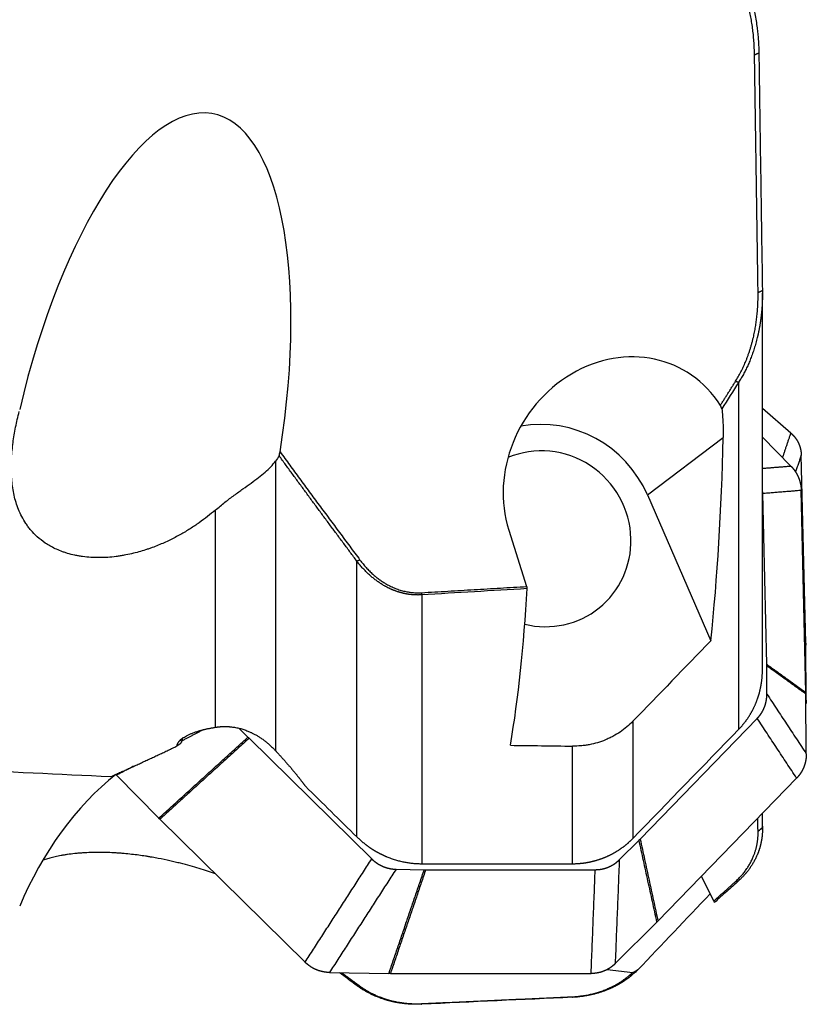
# Model space of a CAD drawing. Units: millimetres. Extents: x 199 to 320, y 116 to 385.
# Drawn here: x 282 to 300, y 141 to 163 of the extents above; entities that cross this region are included whole.
import ezdxf

# ---------------------------------------------------------------- set-up
doc = ezdxf.new("R2010")
doc.units = ezdxf.units.MM
doc.layers.add('1', color=4, linetype='Continuous')

msp = doc.modelspace()

# ---------------------------------------------------------------- linework, layer by layer
at = {"layer": '1'}
for p, q in [((299.153, 148.762), (299.153, 157.254)), ((298.62, 147.426), (298.62, 155.252)), ((299.795, 154.103), (299.153, 154.655)), ((296.563, 152.708), (298.268, 154.001)), ((299.795, 153.361), (299.153, 154.013)), ((300.134, 149.368), (300.028, 153.609)), ((288.181, 153.472), (288.181, 146.94)), ((299.25, 148.892), (299.161, 152.739)), ((300.134, 148.254), (300.028, 152.81)), ((296.563, 152.708), (297.991, 149.422)), ((286.823, 147.471), (286.823, 152.368)), ((293.435, 151.915), (293.838, 150.645)), ((290.012, 144.999), (290.012, 151.216)), ((291.473, 150.456), (291.473, 144.396)), ((300.142, 148.079), (300.135, 149.335)), ((299.254, 148.219), (299.25, 148.857)), ((300.142, 146.872), (300.135, 148.219)), ((296.397, 144.951), (299.036, 147.672)), ((287.361, 147.447), (287.557, 147.248)), ((296.235, 147.607), (296.235, 144.967)), ((287.582, 147.223), (290.347, 144.503)), ((294.87, 144.395), (294.87, 147.046)), ((284.594, 146.39), (285.546, 145.42)), ((296.799, 143.103), (299.924, 146.325)), ((285.571, 145.396), (288.845, 142.175)), ((299.153, 145.169), (299.153, 145.53)), ((299.153, 145.21), (299.153, 145.529)), ((295.927, 144.483), (296.373, 144.927)), ((290.895, 144.271), (291.53, 144.26)), ((291.564, 144.26), (295.385, 144.26)), ((298.058, 143.554), (297.78, 144.114)), ((295.834, 142.142), (296.775, 143.079)), ((289.394, 141.943), (290.733, 141.919)), ((290.767, 141.919), (295.292, 141.92)), ((295.651, 142.012), (296.23, 141.943))]:
    msp.add_line(p, q, dxfattribs=at)
for centre, major_axis, ratio, start_param, end_param in [((285.197, 153.39), (-1.584, -7.911), 0.370089, 1.681539, 4.628681), ((295.952, 153.034), (-1.489, -2.451), 0.891249, 2.719869, 5.621907), ((294.22, 151.721), (1.571, -2.072), 0.976226, 1.326505, 2.682838), ((197.249, 339.003), (-94.549, 202.351), 0.17601, 3.425605, 3.484169), ((294.22, 151.721), (-1.208, 1.594), 0.976226, 4.075243, 6.042567), ((294.22, 151.721), (-1.208, 1.594), 0.976226, 2.264704, 4.075243), ((242.674, 246.024), (-46.797, 105.973), 0.196788, 3.430459, 3.512526), ((257.7, 248.522), (-604.255, 14.533), 0.166718, 1.634042, 1.63636), ((285.197, 142.775), (-2.206, -4.262), 0.584878, 4.052162, 4.857284)]:
    msp.add_ellipse(centre, major_axis=major_axis, ratio=ratio, start_param=start_param, end_param=end_param, dxfattribs=at)
for points, degree, knots in [([(298.432, 164.983), (298.437, 164.975), (298.448, 164.959), (298.463, 164.934), (298.478, 164.91), (298.493, 164.885), (298.508, 164.859), (298.523, 164.834), (298.538, 164.808), (298.553, 164.781), (298.567, 164.755), (298.581, 164.728), (298.596, 164.7), (298.61, 164.673), (298.624, 164.645), (298.638, 164.617), (298.651, 164.588), (298.665, 164.559), (298.678, 164.53), (298.691, 164.501), (298.704, 164.471), (298.731, 164.409), (298.77, 164.311), (298.82, 164.174), (298.868, 164.025), (298.923, 163.833), (298.981, 163.582), (299.018, 163.362), (299.037, 163.209), (299.045, 163.142), (299.052, 163.076), (299.058, 163.009), (299.063, 162.942), (299.067, 162.875), (299.07, 162.808), (299.072, 162.741), (299.073, 162.696), (299.073, 162.674)], 3, [0, 0, 0, 0, 0.011639, 0.023369, 0.035192, 0.047107, 0.059115, 0.071215, 0.083409, 0.095697, 0.108078, 0.120554, 0.133123, 0.145788, 0.158547, 0.171401, 0.18435, 0.197395, 0.210536, 0.223773, 0.237106, 0.250535, 0.306725, 0.367012, 0.43141, 0.499936, 0.614372, 0.749947, 0.777633, 0.805343, 0.833078, 0.860837, 0.88862, 0.916428, 0.944261, 0.972118, 1, 1, 1, 1]), ([(298.975, 162.631), (298.966, 163.236), (298.822, 163.795), (298.663, 164.409), (298.366, 164.881)], 2, [0, 0, 0, 0.5, 0.5, 1, 1, 1]), ([(299.073, 162.674), (299.079, 162.32), (299.089, 161.611), (299.104, 160.544), (299.12, 159.473), (299.136, 158.397), (299.147, 157.678), (299.153, 157.317)], 3, [0, 0, 0, 0, 0.198145, 0.397198, 0.597179, 0.798107, 1, 1, 1, 1]), ([(298.548, 155.271), (298.815, 155.697), (298.946, 156.247), (299.062, 156.74), (299.055, 157.275)], 2, [0, 0, 0, 0.5, 0.5, 1, 1, 1]), ([(299.153, 157.317), (299.153, 157.306), (299.153, 157.284), (299.153, 157.251), (299.153, 157.219), (299.153, 157.187), (299.152, 157.155), (299.152, 157.123), (299.151, 157.092), (299.149, 157.061), (299.148, 157.031), (299.146, 157.001), (299.145, 156.971), (299.143, 156.941), (299.14, 156.912), (299.138, 156.884), (299.136, 156.855), (299.133, 156.827), (299.13, 156.799), (299.127, 156.772), (299.124, 156.745), (299.121, 156.718), (299.118, 156.692), (299.114, 156.666), (299.111, 156.64), (299.107, 156.615), (299.103, 156.59), (299.099, 156.565), (299.096, 156.541), (299.091, 156.517), (299.087, 156.494), (299.083, 156.471), (299.079, 156.448), (299.075, 156.425), (299.07, 156.403), (299.066, 156.381), (299.061, 156.36), (299.057, 156.339), (299.052, 156.318), (299.047, 156.298), (299.043, 156.278), (299.034, 156.243), (299.022, 156.195), (299.005, 156.132), (298.988, 156.071), (298.969, 156.011), (298.95, 155.952), (298.93, 155.894), (298.91, 155.838), (298.888, 155.782), (298.867, 155.728), (298.844, 155.675), (298.821, 155.623), (298.797, 155.572), (298.773, 155.523), (298.749, 155.475), (298.724, 155.428), (298.698, 155.382), (298.673, 155.337), (298.646, 155.294), (298.628, 155.266), (298.62, 155.252)], 3, [0, 0, 0, 0, 0.015447, 0.030739, 0.045876, 0.060859, 0.075687, 0.09036, 0.104878, 0.119241, 0.133449, 0.147502, 0.1614, 0.175143, 0.188731, 0.202163, 0.21544, 0.228561, 0.241527, 0.254338, 0.266993, 0.279492, 0.291836, 0.304024, 0.316057, 0.327934, 0.339655, 0.35122, 0.36263, 0.373883, 0.384981, 0.395923, 0.406708, 0.417338, 0.427812, 0.43813, 0.448292, 0.458297, 0.468147, 0.477841, 0.487378, 0.496759, 0.52711, 0.557027, 0.586511, 0.615562, 0.644182, 0.672369, 0.700126, 0.727454, 0.754352, 0.780823, 0.806866, 0.832484, 0.857677, 0.882447, 0.906795, 0.930722, 0.954231, 0.977323, 1, 1, 1, 1]), ([(286.823, 152.368), (286.708, 152.27), (286.587, 152.175), (286.391, 152.036), (286.324, 151.991), (286.184, 151.902), (286.111, 151.859), (285.997, 151.795), (285.958, 151.774), (285.878, 151.732), (285.838, 151.711), (285.713, 151.651), (285.627, 151.612), (285.491, 151.557), (285.444, 151.539), (285.373, 151.513), (285.349, 151.504), (285.3, 151.487), (285.275, 151.479), (285.199, 151.455), (285.148, 151.439), (285.043, 151.41), (284.989, 151.396), (284.879, 151.371), (284.822, 151.359), (284.735, 151.343), (284.705, 151.338), (284.645, 151.328), (284.615, 151.324), (284.523, 151.312), (284.461, 151.306), (284.367, 151.3), (284.335, 151.298), (284.271, 151.296), (284.239, 151.295), (284.078, 151.294), (283.953, 151.302), (283.8, 151.323), (283.77, 151.327), (283.711, 151.338), (283.682, 151.343), (283.597, 151.362), (283.543, 151.375), (283.465, 151.399), (283.44, 151.407), (283.391, 151.424), (283.367, 151.432), (283.297, 151.459), (283.253, 151.478), (283.17, 151.517), (283.131, 151.538), (283.056, 151.581), (283.021, 151.603), (282.921, 151.67), (282.862, 151.717), (282.756, 151.813), (282.709, 151.862), (282.644, 151.938), (282.624, 151.963), (282.585, 152.014), (282.567, 152.04), (282.516, 152.117), (282.486, 152.169), (282.431, 152.274), (282.407, 152.327), (282.364, 152.433), (282.345, 152.486), (282.296, 152.648), (282.271, 152.757), (282.246, 152.923), (282.239, 152.978), (282.232, 153.062), (282.229, 153.09), (282.226, 153.146), (282.224, 153.174), (282.219, 153.315), (282.221, 153.429), (282.234, 153.657), (282.246, 153.772), (282.277, 154.003), (282.296, 154.119), (282.343, 154.352), (282.37, 154.47), (282.4, 154.588)], 3, [0, 0, 0, 0, 0.0625, 0.0625, 0.09375, 0.09375, 0.125, 0.125, 0.140625, 0.140625, 0.15625, 0.15625, 0.1875, 0.1875, 0.203125, 0.203125, 0.210938, 0.210938, 0.21875, 0.21875, 0.234375, 0.234375, 0.25, 0.25, 0.265625, 0.265625, 0.273438, 0.273438, 0.28125, 0.28125, 0.296875, 0.296875, 0.304688, 0.304688, 0.3125, 0.3125, 0.34375, 0.34375, 0.351563, 0.351563, 0.359375, 0.359375, 0.375, 0.375, 0.382813, 0.382813, 0.390625, 0.390625, 0.40625, 0.40625, 0.421875, 0.421875, 0.4375, 0.4375, 0.46875, 0.46875, 0.5, 0.5, 0.515625, 0.515625, 0.53125, 0.53125, 0.5625, 0.5625, 0.59375, 0.59375, 0.625, 0.625, 0.6875, 0.6875, 0.71875, 0.71875, 0.734375, 0.734375, 0.75, 0.75, 0.8125, 0.8125, 0.875, 0.875, 0.9375, 0.9375, 1, 1, 1, 1]), ([(298.239, 154.648), (298.251, 154.546), (298.259, 154.441), (298.269, 154.225), (298.271, 154.115), (298.268, 154.001)], 3, [0, 0, 0, 0, 0.5, 0.5, 1, 1, 1, 1]), ([(299.795, 154.103), (299.809, 154.09), (299.833, 154.068), (299.846, 154.054), (299.869, 154.029), (299.892, 154), (299.933, 153.946), (299.964, 153.881), (299.994, 153.819), (300.01, 153.749), (300.017, 153.723), (300.021, 153.694), (300.023, 153.679), (300.025, 153.66), (300.028, 153.638), (300.028, 153.609)], 2, [0, 0, 0, 0.0625, 0.125, 0.125, 0.25, 0.25, 0.5, 0.5, 0.75, 0.75, 0.85, 0.85, 0.91, 0.91, 1, 1, 1]), ([(286.823, 152.368), (286.895, 152.43), (286.968, 152.488), (287.11, 152.6), (287.179, 152.652), (287.315, 152.752), (287.381, 152.8), (287.508, 152.891), (287.57, 152.934), (287.687, 153.019), (287.742, 153.06), (287.847, 153.141), (287.897, 153.181), (287.989, 153.262), (288.032, 153.302), (288.111, 153.386), (288.148, 153.428), (288.181, 153.472)], 3, [0, 0, 0, 0, 0.125, 0.125, 0.25, 0.25, 0.375, 0.375, 0.5, 0.5, 0.625, 0.625, 0.75, 0.75, 0.875, 0.875, 1, 1, 1, 1]), ([(290.012, 151.216), (289.963, 151.282), (289.864, 151.415), (289.716, 151.613), (289.568, 151.812), (289.421, 152.01), (289.274, 152.209), (289.128, 152.407), (288.982, 152.604), (288.837, 152.802), (288.692, 153), (288.547, 153.197), (288.403, 153.394), (288.307, 153.525), (288.259, 153.591)], 3, [0, 0, 0, 0, 0.08405, 0.167969, 0.251757, 0.335415, 0.418942, 0.502339, 0.585606, 0.668744, 0.751752, 0.83463, 0.91738, 1, 1, 1, 1]), ([(299.795, 153.361), (299.809, 153.346), (299.833, 153.32), (299.846, 153.303), (299.869, 153.275), (299.892, 153.241), (299.933, 153.179), (299.964, 153.107), (299.994, 153.038), (300.01, 152.961), (300.017, 152.933), (300.021, 152.901), (300.023, 152.885), (300.025, 152.865), (300.028, 152.84), (300.028, 152.81)], 2, [0, 0, 0, 0.0625, 0.125, 0.125, 0.25, 0.25, 0.5, 0.5, 0.75, 0.75, 0.85, 0.85, 0.91, 0.91, 1, 1, 1]), ([(299.161, 152.739), (299.16, 152.759), (299.158, 152.789), (299.157, 152.802)], 2, [0, 0, 0, 0.594792, 1, 1, 1]), ([(291.473, 150.456), (291.467, 150.455), (291.455, 150.455), (291.436, 150.454), (291.418, 150.454), (291.399, 150.453), (291.381, 150.453), (291.362, 150.454), (291.344, 150.454), (291.325, 150.455), (291.307, 150.456), (291.288, 150.457), (291.269, 150.458), (291.251, 150.46), (291.232, 150.462), (291.214, 150.464), (291.195, 150.467), (291.177, 150.469), (291.158, 150.472), (291.14, 150.475), (291.121, 150.479), (291.103, 150.482), (291.084, 150.486), (291.066, 150.49), (291.047, 150.494), (291.029, 150.499), (291.011, 150.504), (290.992, 150.509), (290.974, 150.514), (290.956, 150.52), (290.937, 150.525), (290.919, 150.531), (290.901, 150.538), (290.883, 150.544), (290.864, 150.551), (290.846, 150.558), (290.828, 150.565), (290.81, 150.573), (290.792, 150.58), (290.774, 150.588), (290.756, 150.596), (290.738, 150.605), (290.721, 150.613), (290.703, 150.622), (290.685, 150.632), (290.667, 150.641), (290.65, 150.65), (290.626, 150.664), (290.597, 150.681), (290.563, 150.702), (290.528, 150.724), (290.494, 150.747), (290.46, 150.772), (290.426, 150.797), (290.392, 150.823), (290.359, 150.85), (290.326, 150.879), (290.293, 150.908), (290.26, 150.938), (290.228, 150.969), (290.196, 151.002), (290.165, 151.035), (290.133, 151.069), (290.102, 151.104), (290.072, 151.141), (290.042, 151.178), (290.022, 151.203), (290.012, 151.216)], 3, [0, 0, 0, 0, 0.010514, 0.021031, 0.031552, 0.042079, 0.052611, 0.063152, 0.073701, 0.08426, 0.09483, 0.105412, 0.116008, 0.126618, 0.137243, 0.147886, 0.158546, 0.169225, 0.179924, 0.190644, 0.201386, 0.212152, 0.222942, 0.233758, 0.2446, 0.255469, 0.266368, 0.277296, 0.288254, 0.299245, 0.310268, 0.321325, 0.332416, 0.343544, 0.354708, 0.365909, 0.377149, 0.388429, 0.399749, 0.411111, 0.422515, 0.433962, 0.445453, 0.456989, 0.468571, 0.480199, 0.491875, 0.5036, 0.527052, 0.550772, 0.574765, 0.599037, 0.623595, 0.648442, 0.673586, 0.69903, 0.724779, 0.750838, 0.777212, 0.803905, 0.83092, 0.858262, 0.885935, 0.913941, 0.942286, 0.970971, 1, 1, 1, 1]), ([(290.082, 151.241), (290.342, 150.894), (290.671, 150.703), (291.055, 150.481), (291.47, 150.505)], 2, [0, 0, 0, 0.5, 0.5, 1, 1, 1]), ([(298.62, 147.426), (298.625, 147.431), (298.635, 147.442), (298.65, 147.458), (298.665, 147.474), (298.679, 147.49), (298.694, 147.507), (298.708, 147.524), (298.722, 147.541), (298.736, 147.558), (298.75, 147.575), (298.763, 147.593), (298.777, 147.61), (298.79, 147.628), (298.803, 147.646), (298.816, 147.665), (298.828, 147.683), (298.841, 147.702), (298.853, 147.721), (298.865, 147.74), (298.876, 147.759), (298.888, 147.778), (298.899, 147.798), (298.91, 147.817), (298.921, 147.837), (298.932, 147.857), (298.942, 147.877), (298.953, 147.898), (298.963, 147.918), (298.972, 147.939), (298.982, 147.959), (298.991, 147.98), (299, 148.001), (299.009, 148.023), (299.018, 148.044), (299.026, 148.065), (299.034, 148.087), (299.042, 148.109), (299.05, 148.131), (299.057, 148.153), (299.064, 148.175), (299.071, 148.197), (299.077, 148.219), (299.084, 148.242), (299.09, 148.264), (299.096, 148.287), (299.101, 148.31), (299.106, 148.333), (299.111, 148.356), (299.116, 148.379), (299.12, 148.402), (299.125, 148.425), (299.128, 148.449), (299.132, 148.472), (299.135, 148.496), (299.138, 148.52), (299.141, 148.543), (299.144, 148.567), (299.146, 148.591), (299.148, 148.615), (299.149, 148.639), (299.151, 148.663), (299.152, 148.687), (299.153, 148.711), (299.153, 148.736), (299.153, 148.753), (299.153, 148.762), (299.153, 148.763)], 3, [0, 0, 0, 0, 0.014916, 0.029852, 0.044807, 0.059782, 0.074776, 0.08979, 0.104825, 0.119879, 0.134953, 0.150048, 0.165162, 0.180298, 0.195454, 0.21063, 0.225827, 0.241045, 0.256284, 0.271544, 0.286825, 0.302128, 0.317451, 0.332797, 0.348163, 0.363551, 0.378961, 0.394393, 0.409847, 0.425322, 0.44082, 0.45634, 0.471882, 0.487447, 0.503034, 0.518643, 0.534276, 0.54993, 0.565608, 0.581309, 0.597032, 0.612779, 0.628549, 0.644342, 0.660158, 0.675998, 0.691861, 0.707748, 0.723659, 0.739593, 0.755551, 0.771533, 0.787539, 0.803569, 0.819624, 0.835702, 0.851805, 0.867932, 0.884084, 0.90026, 0.916461, 0.932686, 0.948937, 0.965212, 0.981512, 0.997837, 1, 1, 1, 1]), ([(299.036, 147.672), (299.05, 147.686), (299.073, 147.712), (299.086, 147.728), (299.108, 147.756), (299.13, 147.789), (299.17, 147.851), (299.198, 147.923), (299.226, 147.991), (299.24, 148.067), (299.246, 148.096), (299.249, 148.128), (299.251, 148.144), (299.253, 148.164), (299.254, 148.189), (299.254, 148.219)], 2, [0, 0, 0, 0.0625, 0.125, 0.125, 0.25, 0.25, 0.5, 0.5, 0.75, 0.75, 0.85, 0.85, 0.91, 0.91, 1, 1, 1]), ([(300.142, 148.079), (300.142, 148.06), (300.141, 148.028), (300.139, 148.01)], 2, [0, 0, 0, 0.514207, 1, 1, 1]), ([(285.959, 147.05), (285.959, 147.052), (285.959, 147.057), (285.96, 147.063), (285.961, 147.069), (285.963, 147.075), (285.965, 147.081), (285.966, 147.087), (285.969, 147.093), (285.971, 147.099), (285.974, 147.105), (285.977, 147.111), (285.98, 147.117), (285.983, 147.123), (285.987, 147.129), (285.991, 147.135), (285.995, 147.141), (285.999, 147.147), (286.004, 147.152), (286.009, 147.158), (286.014, 147.164), (286.02, 147.17), (286.034, 147.185), (286.058, 147.207), (286.099, 147.237), (286.146, 147.266), (286.199, 147.294), (286.259, 147.321), (286.324, 147.347), (286.395, 147.372), (286.455, 147.39), (286.501, 147.403), (286.531, 147.411), (286.561, 147.419), (286.592, 147.426), (286.624, 147.433), (286.656, 147.44), (286.688, 147.447), (286.721, 147.453), (286.754, 147.459), (286.788, 147.465), (286.811, 147.469), (286.823, 147.471)], 3, [0, 0, 0, 0, 0.011952, 0.023889, 0.035813, 0.047725, 0.059627, 0.071522, 0.083411, 0.095295, 0.107178, 0.11906, 0.130944, 0.142831, 0.154723, 0.166623, 0.178531, 0.19045, 0.202382, 0.214328, 0.226291, 0.238272, 0.250273, 0.313213, 0.375686, 0.437964, 0.500327, 0.562894, 0.625224, 0.687597, 0.750294, 0.77329, 0.796184, 0.818992, 0.841726, 0.864401, 0.887031, 0.909629, 0.932211, 0.954791, 0.977382, 1, 1, 1, 1]), ([(286.823, 147.471), (286.828, 147.472), (286.837, 147.473), (286.852, 147.476), (286.867, 147.478), (286.882, 147.48), (286.898, 147.481), (286.913, 147.483), (286.928, 147.484), (286.944, 147.486), (286.959, 147.487), (286.975, 147.487), (286.991, 147.488), (287.006, 147.488), (287.022, 147.489), (287.038, 147.489), (287.054, 147.489), (287.07, 147.488), (287.087, 147.488), (287.103, 147.487), (287.119, 147.486), (287.136, 147.485), (287.152, 147.484), (287.169, 147.482), (287.211, 147.477), (287.279, 147.467), (287.373, 147.447), (287.465, 147.42), (287.537, 147.393), (287.588, 147.371), (287.62, 147.357), (287.652, 147.342), (287.683, 147.326), (287.715, 147.309), (287.747, 147.292), (287.778, 147.273), (287.81, 147.253), (287.842, 147.233), (287.873, 147.211), (287.905, 147.188), (287.936, 147.165), (287.968, 147.14), (287.999, 147.115), (288.03, 147.088), (288.061, 147.06), (288.091, 147.032), (288.122, 147.002), (288.152, 146.972), (288.171, 146.951), (288.181, 146.94)], 3, [0, 0, 0, 0, 0.010829, 0.021647, 0.032457, 0.043261, 0.05406, 0.064858, 0.075655, 0.086454, 0.097257, 0.108066, 0.118883, 0.12971, 0.140549, 0.151403, 0.162273, 0.17316, 0.184068, 0.194998, 0.205953, 0.216933, 0.227941, 0.23898, 0.25005, 0.312103, 0.374062, 0.436268, 0.499055, 0.520963, 0.543144, 0.56561, 0.588371, 0.611438, 0.634821, 0.658528, 0.68257, 0.706954, 0.73169, 0.756785, 0.782247, 0.808084, 0.834303, 0.860911, 0.887913, 0.915318, 0.94313, 0.971355, 1, 1, 1, 1]), ([(296.235, 147.607), (296.146, 147.516), (296.05, 147.435), (295.894, 147.329), (295.84, 147.297), (295.771, 147.259), (295.757, 147.252), (295.728, 147.238), (295.714, 147.231), (295.671, 147.211), (295.642, 147.198), (295.496, 147.138), (295.376, 147.102), (295.22, 147.073), (295.189, 147.068), (295.126, 147.059), (295.094, 147.056), (294.998, 147.048), (294.935, 147.045), (294.87, 147.046)], 3, [0, 0, 0, 0, 0.25, 0.25, 0.375, 0.375, 0.40625, 0.40625, 0.4375, 0.4375, 0.5, 0.5, 0.75, 0.75, 0.8125, 0.8125, 0.875, 0.875, 1, 1, 1, 1]), ([(286.089, 147.231), (286.086, 147.226), (286.081, 147.218), (286.076, 147.208), (286.072, 147.199), (286.068, 147.19), (286.065, 147.181), (286.062, 147.171), (286.06, 147.161), (286.059, 147.15), (286.059, 147.143), (286.058, 147.139)], 3, [0, 0, 0, 0, 0.173879, 0.258935, 0.349194, 0.444655, 0.545319, 0.651185, 0.762254, 0.878526, 1, 1, 1, 1]), ([(284.469, 146.361), (284.501, 146.375), (284.567, 146.404), (284.665, 146.448), (284.763, 146.493), (284.861, 146.537), (284.96, 146.582), (285.059, 146.628), (285.158, 146.673), (285.257, 146.719), (285.357, 146.765), (285.457, 146.812), (285.557, 146.859), (285.657, 146.906), (285.757, 146.954), (285.858, 147.002), (285.925, 147.034), (285.959, 147.05)], 3, [0, 0, 0, 0, 0.065796, 0.131716, 0.19776, 0.263929, 0.330222, 0.39664, 0.463182, 0.529849, 0.59664, 0.663556, 0.730595, 0.79776, 0.865049, 0.932462, 1, 1, 1, 1]), ([(288.181, 146.94), (288.187, 146.933), (288.199, 146.921), (288.217, 146.901), (288.235, 146.882), (288.252, 146.863), (288.27, 146.844), (288.287, 146.825), (288.304, 146.806), (288.321, 146.787), (288.338, 146.769), (288.354, 146.75), (288.371, 146.732), (288.387, 146.713), (288.403, 146.695), (288.419, 146.677), (288.435, 146.658), (288.451, 146.64), (288.466, 146.622), (288.482, 146.605), (288.497, 146.587), (288.512, 146.569), (288.527, 146.552), (288.542, 146.534), (288.556, 146.517), (288.571, 146.499), (288.585, 146.482), (288.6, 146.465), (288.614, 146.448), (288.627, 146.431), (288.641, 146.414), (288.655, 146.397), (288.668, 146.38), (288.682, 146.364), (288.695, 146.347), (288.708, 146.331), (288.721, 146.314), (288.733, 146.298), (288.746, 146.282), (288.758, 146.266), (288.77, 146.25), (288.783, 146.234), (288.795, 146.218), (288.806, 146.202), (288.818, 146.187), (288.829, 146.171), (288.841, 146.156), (288.848, 146.146), (288.852, 146.14)], 3, [0, 0, 0, 0, 0.023504, 0.046903, 0.070199, 0.093392, 0.116485, 0.13948, 0.162377, 0.185179, 0.207888, 0.230505, 0.253032, 0.27547, 0.297822, 0.32009, 0.342275, 0.364379, 0.386404, 0.408352, 0.430224, 0.452024, 0.473753, 0.495412, 0.517005, 0.538532, 0.559996, 0.5814, 0.602744, 0.624032, 0.645265, 0.666445, 0.687575, 0.708658, 0.729694, 0.750686, 0.771637, 0.792548, 0.813423, 0.834262, 0.85507, 0.875846, 0.896595, 0.917318, 0.938018, 0.958697, 0.979357, 1, 1, 1, 1]), ([(300.142, 146.872), (300.142, 146.852), (300.141, 146.816), (300.139, 146.796), (300.136, 146.759), (300.129, 146.72), (300.115, 146.648), (300.087, 146.576), (300.06, 146.507), (300.018, 146.442), (300.003, 146.419), (299.983, 146.393), (299.973, 146.38), (299.961, 146.365), (299.945, 146.346), (299.924, 146.325)], 2, [0, 0, 0, 0.0625, 0.125, 0.125, 0.25, 0.25, 0.5, 0.5, 0.75, 0.75, 0.85, 0.85, 0.91, 0.91, 1, 1, 1]), ([(288.852, 146.14), (289.045, 145.951), (289.432, 145.57), (289.818, 145.19), (290.012, 144.999)], 3, [0, 0, 0, 0, 0.498705, 1, 1, 1, 1]), ([(299.153, 145.21), (299.153, 145.203), (299.153, 145.191), (299.153, 145.172), (299.153, 145.153), (299.153, 145.135), (299.152, 145.116), (299.152, 145.098), (299.151, 145.08), (299.149, 145.062), (299.148, 145.045), (299.146, 145.027), (299.145, 145.01), (299.143, 144.993), (299.14, 144.976), (299.138, 144.96), (299.136, 144.943), (299.133, 144.927), (299.13, 144.911), (299.127, 144.895), (299.124, 144.88), (299.121, 144.864), (299.118, 144.849), (299.114, 144.834), (299.111, 144.819), (299.107, 144.804), (299.103, 144.79), (299.099, 144.776), (299.096, 144.762), (299.091, 144.748), (299.087, 144.735), (299.083, 144.721), (299.079, 144.708), (299.075, 144.695), (299.07, 144.682), (299.066, 144.67), (299.061, 144.657), (299.057, 144.645), (299.052, 144.633), (299.047, 144.621), (299.043, 144.61), (299.034, 144.59), (299.022, 144.562), (299.005, 144.525), (298.988, 144.49), (298.969, 144.455), (298.95, 144.421), (298.93, 144.387), (298.91, 144.354), (298.888, 144.322), (298.867, 144.291), (298.844, 144.26), (298.821, 144.23), (298.797, 144.2), (298.773, 144.171), (298.749, 144.143), (298.724, 144.116), (298.698, 144.089), (298.673, 144.063), (298.646, 144.038), (298.628, 144.021), (298.62, 144.013)], 3, [0, 0, 0, 0, 0.015447, 0.030739, 0.045876, 0.060859, 0.075687, 0.09036, 0.104878, 0.119241, 0.133449, 0.147502, 0.1614, 0.175143, 0.188731, 0.202163, 0.21544, 0.228561, 0.241527, 0.254338, 0.266993, 0.279492, 0.291836, 0.304024, 0.316057, 0.327934, 0.339655, 0.35122, 0.36263, 0.373883, 0.384981, 0.395923, 0.406708, 0.417338, 0.427812, 0.43813, 0.448292, 0.458297, 0.468147, 0.477841, 0.487378, 0.496759, 0.52711, 0.557027, 0.586511, 0.615562, 0.644182, 0.672369, 0.700126, 0.727454, 0.754352, 0.780823, 0.806866, 0.832484, 0.857677, 0.882447, 0.906795, 0.930722, 0.954231, 0.977323, 1, 1, 1, 1]), ([(290.012, 144.999), (290.018, 144.994), (290.028, 144.984), (290.044, 144.968), (290.061, 144.953), (290.077, 144.939), (290.093, 144.924), (290.109, 144.91), (290.125, 144.897), (290.141, 144.883), (290.157, 144.87), (290.173, 144.857), (290.189, 144.844), (290.205, 144.832), (290.22, 144.82), (290.236, 144.808), (290.252, 144.797), (290.268, 144.786), (290.283, 144.775), (290.299, 144.764), (290.314, 144.753), (290.329, 144.743), (290.344, 144.733), (290.36, 144.724), (290.375, 144.714), (290.389, 144.705), (290.404, 144.696), (290.419, 144.687), (290.434, 144.678), (290.448, 144.67), (290.462, 144.662), (290.477, 144.654), (290.491, 144.646), (290.505, 144.639), (290.518, 144.632), (290.532, 144.625), (290.546, 144.618), (290.559, 144.611), (290.572, 144.604), (290.586, 144.598), (290.599, 144.592), (290.611, 144.586), (290.624, 144.58), (290.637, 144.574), (290.649, 144.569), (290.661, 144.564), (290.673, 144.559), (290.697, 144.548), (290.734, 144.534), (290.782, 144.516), (290.831, 144.499), (290.879, 144.484), (290.927, 144.47), (290.974, 144.457), (291.022, 144.446), (291.069, 144.436), (291.116, 144.427), (291.162, 144.419), (291.208, 144.413), (291.253, 144.407), (291.298, 144.403), (291.343, 144.399), (291.387, 144.397), (291.43, 144.396), (291.459, 144.396), (291.473, 144.396)], 3, [0, 0, 0, 0, 0.013749, 0.027369, 0.04086, 0.054223, 0.067457, 0.080562, 0.093538, 0.106386, 0.119104, 0.131694, 0.144156, 0.156488, 0.168692, 0.180766, 0.192713, 0.20453, 0.216218, 0.227778, 0.239209, 0.250511, 0.261684, 0.272729, 0.283645, 0.294431, 0.30509, 0.315619, 0.326019, 0.336291, 0.346434, 0.356448, 0.366334, 0.37609, 0.385718, 0.395217, 0.404587, 0.413828, 0.422941, 0.431924, 0.440779, 0.449505, 0.458103, 0.466571, 0.474911, 0.483122, 0.491204, 0.499158, 0.531468, 0.563421, 0.595018, 0.626257, 0.65714, 0.687666, 0.717837, 0.747651, 0.777109, 0.806212, 0.83496, 0.863352, 0.89139, 0.919073, 0.946403, 0.973378, 1, 1, 1, 1]), ([(294.87, 144.395), (294.878, 144.395), (294.892, 144.395), (294.914, 144.395), (294.935, 144.396), (294.957, 144.397), (294.978, 144.398), (295, 144.399), (295.021, 144.401), (295.043, 144.403), (295.064, 144.405), (295.085, 144.407), (295.106, 144.41), (295.127, 144.412), (295.148, 144.415), (295.169, 144.418), (295.19, 144.422), (295.211, 144.425), (295.232, 144.429), (295.252, 144.433), (295.273, 144.438), (295.293, 144.442), (295.314, 144.447), (295.334, 144.452), (295.354, 144.457), (295.374, 144.462), (295.394, 144.468), (295.414, 144.473), (295.434, 144.479), (295.453, 144.485), (295.473, 144.492), (295.492, 144.498), (295.512, 144.505), (295.531, 144.512), (295.55, 144.519), (295.569, 144.526), (295.588, 144.534), (295.607, 144.541), (295.625, 144.549), (295.644, 144.557), (295.662, 144.565), (295.681, 144.574), (295.699, 144.582), (295.717, 144.591), (295.735, 144.6), (295.753, 144.609), (295.77, 144.618), (295.788, 144.628), (295.805, 144.637), (295.823, 144.647), (295.84, 144.657), (295.857, 144.667), (295.874, 144.677), (295.89, 144.688), (295.907, 144.698), (295.923, 144.709), (295.94, 144.72), (295.956, 144.731), (295.972, 144.742), (295.988, 144.754), (296.003, 144.765), (296.019, 144.777), (296.035, 144.788), (296.05, 144.8), (296.065, 144.812), (296.08, 144.825), (296.095, 144.837), (296.109, 144.849), (296.124, 144.862), (296.138, 144.875), (296.153, 144.887), (296.167, 144.9), (296.181, 144.913), (296.194, 144.927), (296.208, 144.94), (296.221, 144.953), (296.23, 144.962), (296.235, 144.967)], 3, [0, 0, 0, 0, 0.014197, 0.02837, 0.042518, 0.056642, 0.070741, 0.084815, 0.098866, 0.112891, 0.126893, 0.14087, 0.154824, 0.168753, 0.182658, 0.196538, 0.210395, 0.224228, 0.238037, 0.251823, 0.265584, 0.279322, 0.293036, 0.306726, 0.320393, 0.334036, 0.347656, 0.361252, 0.374826, 0.388375, 0.401902, 0.415405, 0.428885, 0.442342, 0.455776, 0.469187, 0.482576, 0.495941, 0.509283, 0.522603, 0.5359, 0.549175, 0.562427, 0.575656, 0.588863, 0.602048, 0.61521, 0.62835, 0.641467, 0.654563, 0.667637, 0.680688, 0.693717, 0.706725, 0.719711, 0.732675, 0.745617, 0.758538, 0.771437, 0.784314, 0.79717, 0.810005, 0.822818, 0.83561, 0.848381, 0.86113, 0.873859, 0.886567, 0.899253, 0.911919, 0.924564, 0.937188, 0.949791, 0.962374, 0.974937, 0.987479, 1, 1, 1, 1]), ([(298.548, 143.995), (298.815, 144.236), (298.946, 144.546), (299.062, 144.823), (299.055, 145.122)], 2, [0, 0, 0, 0.5, 0.5, 1, 1, 1]), ([(286.823, 144.168), (286.708, 144.207), (286.587, 144.247), (286.391, 144.307), (286.324, 144.327), (286.184, 144.366), (286.111, 144.385), (285.997, 144.414), (285.958, 144.423), (285.878, 144.442), (285.838, 144.452), (285.713, 144.48), (285.627, 144.498), (285.491, 144.524), (285.444, 144.532), (285.373, 144.544), (285.349, 144.549), (285.3, 144.557), (285.275, 144.561), (285.199, 144.572), (285.148, 144.58), (285.043, 144.594), (284.989, 144.6), (284.879, 144.613), (284.822, 144.619), (284.735, 144.626), (284.705, 144.629), (284.645, 144.633), (284.615, 144.636), (284.523, 144.641), (284.461, 144.644), (284.367, 144.648), (284.335, 144.648), (284.271, 144.65), (284.239, 144.65), (284.078, 144.65), (283.953, 144.647), (283.8, 144.636), (283.77, 144.634), (283.711, 144.629), (283.682, 144.626), (283.597, 144.617), (283.543, 144.611), (283.465, 144.599), (283.44, 144.595), (283.391, 144.587), (283.367, 144.583), (283.297, 144.57), (283.253, 144.561), (283.17, 144.542), (283.131, 144.532), (283.056, 144.512), (283.021, 144.502), (282.969, 144.486), (282.95, 144.48), (282.933, 144.474)], 3, [0, 0, 0, 0, 0.140022, 0.140022, 0.210033, 0.210033, 0.280043, 0.280043, 0.315049, 0.315049, 0.350054, 0.350054, 0.420065, 0.420065, 0.45507, 0.45507, 0.472573, 0.472573, 0.490076, 0.490076, 0.525081, 0.525081, 0.560087, 0.560087, 0.595092, 0.595092, 0.612595, 0.612595, 0.630098, 0.630098, 0.665103, 0.665103, 0.682606, 0.682606, 0.700108, 0.700108, 0.770119, 0.770119, 0.787622, 0.787622, 0.805125, 0.805125, 0.84013, 0.84013, 0.857633, 0.857633, 0.875136, 0.875136, 0.910141, 0.910141, 0.945146, 0.945146, 0.980152, 0.980152, 1, 1, 1, 1]), ([(290.347, 144.503), (290.361, 144.489), (290.388, 144.465), (290.404, 144.452), (290.432, 144.429), (290.466, 144.406), (290.528, 144.365), (290.6, 144.334), (290.669, 144.305), (290.745, 144.288), (290.773, 144.282), (290.805, 144.278), (290.821, 144.276), (290.841, 144.274), (290.865, 144.272), (290.895, 144.271)], 2, [0, 0, 0, 0.0625, 0.125, 0.125, 0.25, 0.25, 0.5, 0.5, 0.75, 0.75, 0.85, 0.85, 0.91, 0.91, 1, 1, 1]), ([(295.385, 144.26), (295.405, 144.261), (295.44, 144.262), (295.461, 144.264), (295.497, 144.268), (295.536, 144.275), (295.608, 144.289), (295.679, 144.318), (295.747, 144.346), (295.811, 144.388), (295.835, 144.404), (295.86, 144.423), (295.873, 144.434), (295.888, 144.446), (295.906, 144.462), (295.927, 144.483)], 2, [0, 0, 0, 0.0625, 0.125, 0.125, 0.25, 0.25, 0.5, 0.5, 0.75, 0.75, 0.85, 0.85, 0.91, 0.91, 1, 1, 1]), ([(298.62, 144.013), (298.574, 143.973), (298.484, 143.891), (298.347, 143.769), (298.211, 143.646), (298.119, 143.564), (298.074, 143.524)], 3, [0, 0, 0, 0, 0.249392, 0.499189, 0.749391, 1, 1, 1, 1]), ([(289.394, 141.943), (289.374, 141.943), (289.339, 141.945), (289.318, 141.948), (289.282, 141.952), (289.243, 141.96), (289.17, 141.975), (289.098, 142.005), (289.029, 142.034), (288.964, 142.078), (288.94, 142.094), (288.914, 142.114), (288.901, 142.124), (288.886, 142.137), (288.867, 142.153), (288.845, 142.175)], 2, [0, 0, 0, 0.0625, 0.125, 0.125, 0.25, 0.25, 0.5, 0.5, 0.75, 0.75, 0.85, 0.85, 0.91, 0.91, 1, 1, 1]), ([(295.834, 142.142), (295.82, 142.128), (295.794, 142.105), (295.778, 142.092), (295.751, 142.069), (295.718, 142.047), (295.657, 142.007), (295.586, 141.977), (295.518, 141.949), (295.442, 141.934), (295.414, 141.929), (295.383, 141.925), (295.366, 141.923), (295.347, 141.922), (295.322, 141.92), (295.292, 141.92)], 2, [0, 0, 0, 0.0625, 0.125, 0.125, 0.25, 0.25, 0.5, 0.5, 0.75, 0.75, 0.85, 0.85, 0.91, 0.91, 1, 1, 1]), ([(290.012, 141.648), (289.963, 141.685), (289.864, 141.758), (289.733, 141.854), (289.652, 141.914), (289.62, 141.938)], 3, [0, 0, 0, 0, 0.378178, 0.755766, 1, 1, 1, 1]), ([(294.867, 141.396), (295.268, 141.415), (295.626, 141.56), (295.93, 141.683), (296.163, 141.885)], 2, [0, 0, 0, 0.5, 0.5, 1, 1, 1]), ([(296.235, 141.904), (296.23, 141.9), (296.22, 141.892), (296.206, 141.879), (296.191, 141.867), (296.176, 141.855), (296.161, 141.843), (296.146, 141.831), (296.131, 141.82), (296.116, 141.808), (296.101, 141.797), (296.085, 141.786), (296.069, 141.775), (296.054, 141.764), (296.038, 141.753), (296.022, 141.743), (296.006, 141.732), (295.99, 141.722), (295.974, 141.712), (295.957, 141.702), (295.941, 141.692), (295.924, 141.683), (295.908, 141.673), (295.891, 141.664), (295.875, 141.655), (295.858, 141.646), (295.841, 141.637), (295.824, 141.628), (295.807, 141.62), (295.79, 141.612), (295.773, 141.603), (295.756, 141.595), (295.738, 141.587), (295.721, 141.58), (295.704, 141.572), (295.686, 141.565), (295.664, 141.555), (295.636, 141.544), (295.603, 141.531), (295.569, 141.519), (295.536, 141.508), (295.502, 141.496), (295.468, 141.486), (295.434, 141.475), (295.4, 141.466), (295.365, 141.457), (295.33, 141.448), (295.296, 141.44), (295.261, 141.432), (295.225, 141.425), (295.19, 141.419), (295.155, 141.413), (295.12, 141.407), (295.084, 141.402), (295.049, 141.398), (295.013, 141.394), (294.977, 141.39), (294.942, 141.387), (294.906, 141.385), (294.882, 141.384), (294.87, 141.383)], 3, [0, 0, 0, 0, 0.015791, 0.031482, 0.047073, 0.062566, 0.077961, 0.093257, 0.108457, 0.123559, 0.138564, 0.153474, 0.168288, 0.183007, 0.197632, 0.212163, 0.226601, 0.240945, 0.255198, 0.269359, 0.283429, 0.297408, 0.311298, 0.325098, 0.33881, 0.352435, 0.365972, 0.379423, 0.392788, 0.406068, 0.419264, 0.432377, 0.445407, 0.458355, 0.471222, 0.484009, 0.496716, 0.520272, 0.54363, 0.566794, 0.589772, 0.612569, 0.635191, 0.657645, 0.679939, 0.702078, 0.72407, 0.745921, 0.76764, 0.789233, 0.810709, 0.832074, 0.853337, 0.874506, 0.895589, 0.916594, 0.937529, 0.958403, 0.979224, 1, 1, 1, 1]), ([(291.473, 141.228), (291.467, 141.228), (291.455, 141.227), (291.436, 141.227), (291.418, 141.226), (291.399, 141.226), (291.381, 141.226), (291.362, 141.226), (291.344, 141.226), (291.325, 141.226), (291.307, 141.226), (291.288, 141.227), (291.269, 141.227), (291.251, 141.228), (291.232, 141.229), (291.214, 141.23), (291.195, 141.231), (291.177, 141.232), (291.158, 141.234), (291.14, 141.235), (291.121, 141.237), (291.103, 141.239), (291.084, 141.241), (291.066, 141.243), (291.047, 141.245), (291.029, 141.248), (291.011, 141.25), (290.992, 141.253), (290.974, 141.256), (290.956, 141.259), (290.937, 141.262), (290.919, 141.265), (290.901, 141.268), (290.883, 141.272), (290.864, 141.276), (290.846, 141.279), (290.828, 141.283), (290.81, 141.287), (290.792, 141.292), (290.774, 141.296), (290.756, 141.301), (290.738, 141.305), (290.721, 141.31), (290.703, 141.315), (290.685, 141.32), (290.667, 141.325), (290.65, 141.33), (290.626, 141.338), (290.597, 141.347), (290.563, 141.359), (290.528, 141.371), (290.494, 141.384), (290.46, 141.398), (290.426, 141.412), (290.392, 141.427), (290.359, 141.442), (290.326, 141.458), (290.293, 141.474), (290.26, 141.491), (290.228, 141.509), (290.196, 141.527), (290.165, 141.546), (290.133, 141.565), (290.102, 141.585), (290.072, 141.606), (290.042, 141.627), (290.022, 141.641), (290.012, 141.648)], 3, [0, 0, 0, 0, 0.010514, 0.021031, 0.031552, 0.042079, 0.052611, 0.063152, 0.073701, 0.08426, 0.09483, 0.105412, 0.116008, 0.126618, 0.137243, 0.147886, 0.158546, 0.169225, 0.179924, 0.190644, 0.201386, 0.212152, 0.222942, 0.233758, 0.2446, 0.255469, 0.266368, 0.277296, 0.288254, 0.299245, 0.310268, 0.321325, 0.332416, 0.343544, 0.354708, 0.365909, 0.377149, 0.388429, 0.399749, 0.411111, 0.422515, 0.433962, 0.445453, 0.456989, 0.468571, 0.480199, 0.491875, 0.5036, 0.527052, 0.550772, 0.574765, 0.599037, 0.623595, 0.648442, 0.673586, 0.69903, 0.724779, 0.750838, 0.777212, 0.803905, 0.83092, 0.858262, 0.885935, 0.913941, 0.942286, 0.970971, 1, 1, 1, 1]), ([(290.082, 141.635), (290.342, 141.444), (290.671, 141.342), (291.055, 141.222), (291.47, 141.241)], 2, [0, 0, 0, 0.5, 0.5, 1, 1, 1])]:
    msp.add_open_spline(points, degree=degree, knots=knots, dxfattribs=at)
for points, degree in [([(298.975, 162.631), (299.073, 162.674)], 1), ([(299.055, 157.275), (298.975, 162.631)], 1), ([(299.055, 157.275), (299.153, 157.317)], 1), ([(298.205, 154.727), (298.548, 155.271)], 1), ([(298.62, 155.252), (298.493, 155.05), (298.366, 154.849), (298.239, 154.648)], 3), ([(298.548, 155.271), (298.62, 155.252)], 1), ([(298.239, 154.648), (298.228, 154.674), (298.216, 154.701), (298.205, 154.727)], 3), ([(299.609, 153.55), (299.795, 154.103)], 1), ([(288.259, 153.591), (288.267, 153.621), (288.274, 153.651), (288.281, 153.682)], 3), ([(288.281, 153.682), (289.163, 152.471), (290.082, 151.241)], 2), ([(300.028, 153.609), (299.9, 153.226)], 1), ([(288.259, 153.591), (288.235, 153.549), (288.21, 153.51), (288.181, 153.472)], 3), ([(299.153, 153.308), (299.795, 153.361)], 1), ([(300.028, 152.81), (299.161, 152.739)], 1), ([(290.082, 151.241), (290.012, 151.216)], 1), ([(291.47, 150.505), (293.838, 150.645)], 1), ([(291.47, 150.505), (291.473, 150.456)], 1), ([(293.847, 150.596), (293.056, 150.549), (292.265, 150.503), (291.473, 150.456)], 3), ([(293.838, 150.645), (293.847, 150.596)], 1), ([(297.991, 149.422), (297.405, 148.817), (296.82, 148.212), (296.235, 147.607)], 3), ([(300.109, 149.314), (300.134, 149.368)], 1), ([(300.135, 149.335), (300.11, 149.283)], 1), ([(300.134, 149.368), (300.134, 149.352), (300.135, 149.335)], 2), ([(299.25, 148.892), (300.134, 148.254)], 1), ([(299.25, 148.857), (299.25, 148.875), (299.25, 148.892)], 2), ([(300.135, 148.219), (299.25, 148.857)], 1), ([(299.254, 148.219), (300.142, 146.872)], 1), ([(300.134, 148.254), (300.134, 148.237), (300.135, 148.219)], 2), ([(300.135, 148.069), (300.142, 148.079)], 1), ([(299.924, 146.325), (299.036, 147.672)], 1), ([(286.546, 147.413), (286.043, 147.15)], 1), ([(296.235, 144.967), (297.03, 145.787), (297.825, 146.606), (298.62, 147.426)], 3), ([(285.546, 145.42), (287.557, 147.248)], 1), ([(287.582, 147.223), (285.571, 145.396)], 1), ([(287.557, 147.248), (287.569, 147.235), (287.582, 147.223)], 2), ([(285.959, 147.051), (285.986, 147.072), (286.013, 147.094), (286.041, 147.115)], 3), ([(286.058, 147.139), (286.041, 147.115)], 1), ([(280.954, 146.526), (282.126, 146.471), (283.297, 146.415), (284.469, 146.361)], 3), ([(284.989, 146.597), (284.594, 146.39)], 1), ([(284.594, 146.39), (284.584, 146.399), (284.576, 146.408)], 2), ([(285.571, 145.396), (285.558, 145.408), (285.546, 145.42)], 2), ([(299.055, 145.122), (299.047, 145.42)], 1), ([(299.144, 145.521), (299.147, 145.417), (299.15, 145.313), (299.153, 145.21)], 3), ([(299.055, 145.122), (299.153, 145.21)], 1), ([(296.373, 144.927), (296.385, 144.939), (296.397, 144.951)], 2), ([(296.397, 144.951), (296.799, 143.103)], 1), ([(296.775, 143.079), (296.373, 144.927)], 1), ([(288.845, 142.175), (290.347, 144.503)], 1), ([(291.473, 144.396), (292.606, 144.395), (293.738, 144.395), (294.87, 144.395)], 3), ([(295.927, 144.483), (295.834, 142.142)], 1), ([(290.895, 144.271), (289.394, 141.943)], 1), ([(290.733, 141.919), (291.53, 144.26)], 1), ([(291.564, 144.26), (290.767, 141.919)], 1), ([(291.53, 144.26), (291.547, 144.26), (291.564, 144.26)], 2), ([(295.292, 141.92), (295.385, 144.26)], 1), ([(298.058, 143.554), (298.548, 143.995)], 1), ([(298.548, 143.995), (298.62, 144.013)], 1), ([(297.976, 143.718), (297.433, 143.146), (296.889, 142.573), (296.346, 142.001)], 3), ([(298.074, 143.524), (298.058, 143.554)], 1), ([(296.799, 143.103), (296.787, 143.091), (296.775, 143.079)], 2), ([(289.672, 141.937), (289.876, 141.786), (290.082, 141.635)], 2), ([(290.767, 141.919), (290.75, 141.919), (290.733, 141.919)], 2), ([(296.163, 141.885), (296.23, 141.943)], 1), ([(296.163, 141.885), (296.235, 141.904)], 1), ([(296.23, 141.943), (296.346, 142.001)], 1), ([(296.346, 142.001), (296.309, 141.969), (296.272, 141.936), (296.235, 141.904)], 3), ([(290.082, 141.635), (290.012, 141.648)], 1), ([(291.47, 141.241), (294.867, 141.396)], 1), ([(291.47, 141.241), (291.473, 141.228)], 1), ([(294.87, 141.383), (293.738, 141.332), (292.606, 141.28), (291.473, 141.228)], 3), ([(294.867, 141.396), (294.87, 141.383)], 1)]:
    msp.add_open_spline(points, degree=degree, dxfattribs=at)

doc.saveas('drawing.dxf')
